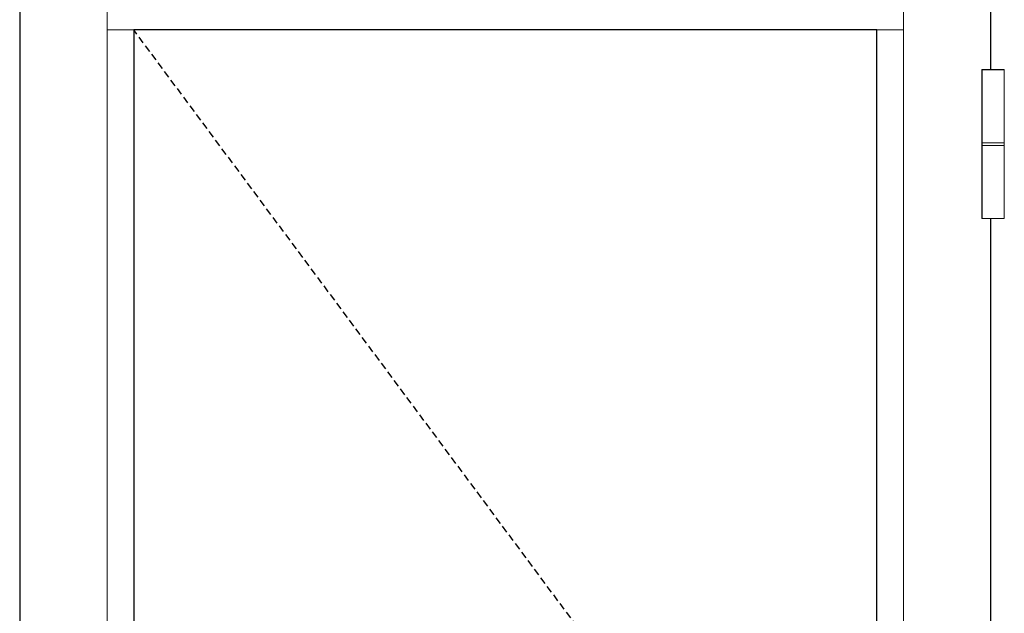
# Model space of a CAD drawing. Units: inches. Extents: x 0 to 1068, y -924 to 131.
# Drawn here: x 42 to 76, y -714 to -693 of the extents above; entities that cross this region are included whole.
import ezdxf

# ---------------------------------------------------------------- set-up
doc = ezdxf.new("R2010")
doc.units = ezdxf.units.IN
doc.header["$MEASUREMENT"] = 0
doc.linetypes.add('DASHED2', pattern=[0.375, 0.25, -0.125])
doc.layers.add('Butt Hinges', color=7, linetype='Continuous')
doc.layers.add('ELEVATION DETAIL', color=7, linetype='Continuous')

# ---------------------------------------------------------------- blocks, each defined once
blk = doc.blocks.new('butt hinge elevation')
at = {"layer": 'Butt Hinges', "lineweight": 5}
blk.add_lwpolyline([(-0.3737, -2.589375), (-0.3737, 2.589375), (0.3737, 2.589375), (0.3737, -2.589375)], close=True, dxfattribs=at)
blk.add_wipeout([(-0.3737, 2.589375), (0.3737, 2.589375), (0.3737, -2.589375), (-0.3737, -2.589375)]).dxf.layer = 'Butt Hinges'
for p, q in [((0.3937, 0.046875), (-0.3937, 0.046875)), ((0.3937, -0.046875), (-0.3937, -0.046875))]:
    blk.add_line(p, q, dxfattribs=at)
blk.add_lwpolyline([(-0.3937, -2.609375), (-0.3937, 2.609375), (0.3937, 2.609375), (0.3937, -2.609375)], close=True, dxfattribs=at)

msp = doc.modelspace()

# ---------------------------------------------------------------- linework, layer by layer
for points in [[(41.563, -767.812), (75.625, -767.812), (75.625, -689.688), (41.563, -689.688)], [(45.562, -763.813), (71.625, -763.813), (71.625, -693.687), (45.562, -693.687)]]:
    msp.add_lwpolyline(points, close=True)
at = {"linetype": 'DASHED2'}
msp.add_lwpolyline([(45.562, -763.813), (71.625, -728.75), (45.562, -693.687)], dxfattribs=at)
at = {"layer": 'ELEVATION DETAIL', "lineweight": 5}
for p, q in [((44.634, -692.759), (44.634, -764.741)), ((72.553, -692.759), (72.553, -764.741)), ((45.562, -693.687), (44.634, -693.687)), ((71.625, -693.687), (72.553, -693.687))]:
    msp.add_line(p, q, dxfattribs=at)

# ---------------------------------------------------------------- next in the draw order: block references
at = {"layer": 'ELEVATION DETAIL', "xscale": -1}
msp.add_blockref('butt hinge elevation', (75.7, -697.688), dxfattribs=at)

doc.saveas('drawing.dxf')
